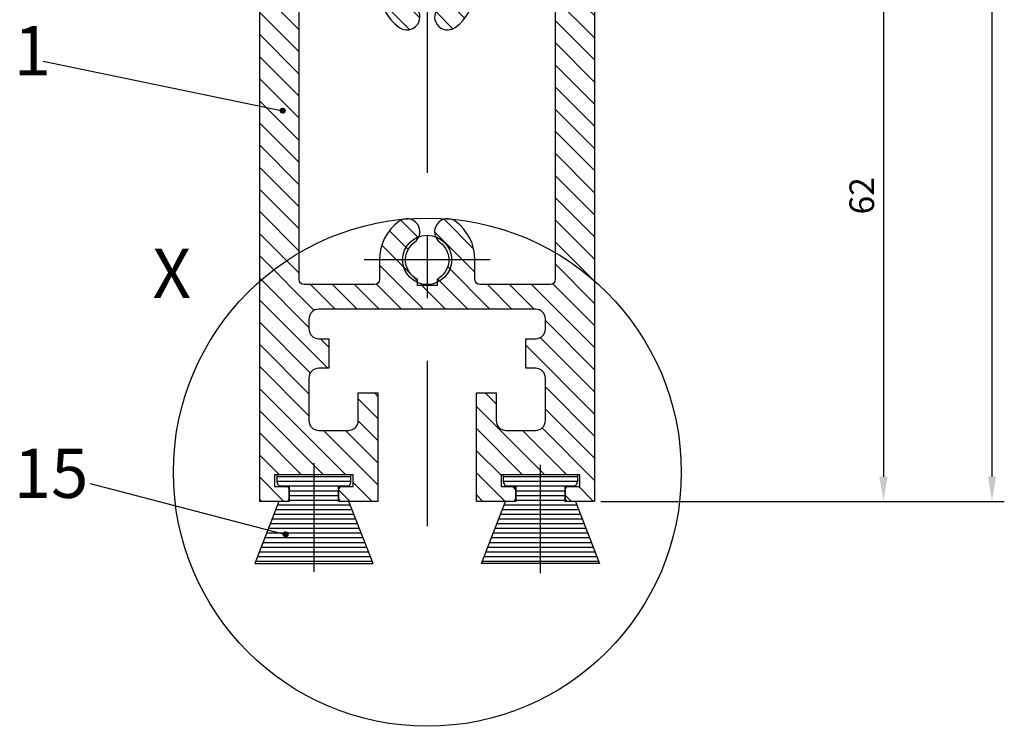
# Model space of a CAD drawing. Units: millimetres. Extents: x 279 to 2359, y 132 to 3627.
# Drawn here: x 1599 to 1699, y 268 to 340 of the extents above; entities that cross this region are included whole.
import ezdxf

# ---------------------------------------------------------------- set-up
doc = ezdxf.new("R2010")
doc.units = ezdxf.units.MM
doc.linetypes.add('MITTE', pattern=[50.79999999999998, 31.75, -6.349999999999998, 6.349999999999998, -6.349999999999998])
doc.layers.get('0').update_dxf_attribs({"linetype": 'CONTINUOUS'})
doc.layers.get('DEFPOINTS').update_dxf_attribs({"linetype": 'CONTINUOUS'})
for name, color, linetype in [('CENTERLINE-MITTELLINIE', 4, 'MITTE'), ('DIMENSION-BEMASSUNG', 5, 'CONTINUOUS'), ('HATCHING-SCHRAFFUR', 1, 'CONTINUOUS'), ('OUTLINE-KÖRPERKANTE', 7, 'CONTINUOUS')]:
    doc.layers.add(name, color=color, linetype=linetype)
doc.dimstyles.new('ISO-25', dxfattribs={"dimtxt": 2.5, "dimasz": 2.5, "dimexe": 1.25, "dimexo": 0.625, "dimtad": 1, "dimtxsty": 'STANDARD', "dimcen": 2.5, "dimadec": 0, "dimazin": 0, "dimtfac": 1, "dimtmove": 0, "dimatfit": 3, "dimfxl": 1, "dimarcsym": 0})

# ---------------------------------------------------------------- blocks, each defined once
blk = doc.blocks.new('*D23')
at = {"layer": 'DEFPOINTS', "color": 0}
for p in [(1657.01369530657, 2466.952807409602), (1657.01369530657, 290.9528074096002), (1697.347316710298, 290.9528074096001)]:
    blk.add_point(p, dxfattribs=at)
at = {"layer": 'DIMENSION-BEMASSUNG', "color": 0, "lineweight": -2}
for p, q in [((1657.63869530657, 2466.952807409602), (1698.597316710299, 2466.952807409602)), ((1697.347316710299, 2464.452807409601), (1697.347316710298, 293.4528074096001)), ((1657.63869530657, 290.9528074096002), (1698.597316710298, 290.9528074096001))]:
    blk.add_line(p, q, dxfattribs=at)
at = {"layer": 'DIMENSION-BEMASSUNG', "color": 0}
for points in [[(1696.930650043632, 2464.452807409601), (1697.763983376965, 2464.452807409601), (1697.347316710299, 2466.952807409602)], [(1696.930650043632, 293.4528074096001), (1697.763983376965, 293.4528074096001), (1697.347316710298, 290.9528074096001)]]:
    blk.add_solid(points, dxfattribs=at)
at = {"layer": 'DIMENSION-BEMASSUNG', "color": 0, "insert": (1695.472316710298, 2358.095494463211), "char_height": 2.5, "attachment_point": 5, "rotation": 90}
blk.add_mtext('FH', dxfattribs=at)
blk = doc.blocks.new('*D24')
at = {"layer": 'DEFPOINTS', "color": 0}
for p in [(1652.56369530657, 352.9528074095992), (1657.01369530657, 290.9528074096002), (1686.327973271856, 290.9528074096001)]:
    blk.add_point(p, dxfattribs=at)
at = {"layer": 'DIMENSION-BEMASSUNG', "color": 0, "lineweight": -2}
for p, q in [((1653.18869530657, 352.9528074095992), (1687.577973271856, 352.9528074095992)), ((1686.327973271856, 350.4528074095992), (1686.327973271856, 293.4528074096001)), ((1657.63869530657, 290.9528074096002), (1687.577973271856, 290.9528074096001))]:
    blk.add_line(p, q, dxfattribs=at)
at = {"layer": 'DIMENSION-BEMASSUNG', "color": 0}
for points in [[(1685.91130660519, 350.4528074095992), (1686.744639938523, 350.4528074095992), (1686.327973271856, 352.9528074095992)], [(1685.91130660519, 293.4528074096001), (1686.744639938523, 293.4528074096001), (1686.327973271856, 290.9528074096001)]]:
    blk.add_solid(points, dxfattribs=at)
at = {"layer": 'DIMENSION-BEMASSUNG', "color": 0, "insert": (1684.452973271856, 321.9528074096014), "char_height": 2.5, "attachment_point": 5, "rotation": 90}
blk.add_mtext('62', dxfattribs=at)
blk = doc.blocks.new('SEITENRISS_TÜRSCHUH')
at = {"layer": 'HATCHING-SCHRAFFUR'}
h = blk.add_hatch(dxfattribs=at)
h.set_pattern_fill('LINE', color=256, scale=0.5, angle=45, style=0)
h.set_pattern_definition([(45, (-260.1302474895663, -337.3312607704851), (-1.122532015133643, 1.122532015133643), [])])
edge = h.paths.add_edge_path(flags=16)
edge.add_line((-12.50000000000005, 27), (-5.349999999999989, 26.99999999999989))
edge.add_arc((-5.349999999999982, 27.49999999999988), 0.4999999999999929, 269.9999999999992, 360.0000000000008)
edge.add_line((-4.849999999999989, 27.49999999999989), (-4.850000000000046, 29.5))
edge.add_arc((-5.46e-14, 29.50000000000006), 4.849999999999991, 126.00000000000091, 180.0000000000007, ccw=False)
edge.add_arc((-2.071943014331083, 32.35178490517168), 1.325000000000007, -54, 125.9999999999996, ccw=False)
edge.add_arc((3.3e-15, 29.49999999999999), 2.200000000000057, 126.0000000000025, 242.9643082105868)
edge.add_line((-1.000000000000053, 27.54040820577342), (-1.000000000000053, 26.89999999999998))
edge.add_line((-1.000000000000053, 26.89999999999998), (0.9999999999999468, 26.89999999999998))
edge.add_line((0.9999999999999468, 26.89999999999998), (0.9999999999999468, 27.54040820577336))
edge.add_arc((2.2e-15, 29.49999999999998), 2.200000000000045, 297.03569178941, 414.0000000000006)
edge.add_arc((2.071943014330944, 32.35178490517171), 1.324999999999971, 54.00000000000051, 234.0000000000005, ccw=False)
edge.add_arc((-4.66e-14, 29.49999999999999), 4.850000000000013, 2.2737367544323206e-13, 54.00000000000023, ccw=False)
edge.add_line((4.849999999999968, 29.5), (4.849999999999968, 27.50000000000011))
edge.add_arc((5.349999999999974, 27.50000000000012), 0.5000000000000063, 180.0000000000008, 269.9999999999993)
edge.add_line((5.349999999999968, 27.00000000000012), (12.49999999999994, 26.99999999999989))
edge.add_arc((12.49999999999995, 27.49999999999988), 0.4999999999999929, 269.9999999999994, 360.0000000000008)
edge.add_line((12.99999999999994, 27.49999999999989), (12.99999999999994, 59.00000000000005))
edge.add_arc((12.49999999999994, 59.00000000000005), 0.5, 0, 90)
edge.add_line((12.49999999999994, 59.50000000000006), (5.349999999999968, 59.5))
edge.add_arc((5.349999999999968, 59), 0.5, 90, 180)
edge.add_line((4.849999999999968, 59), (4.849999999999968, 57))
edge.add_arc((-4.66e-14, 57.00000000000001), 4.850000000000014, 305.99999999999983, 359.99999999999983, ccw=False)
edge.add_arc((2.071943014330944, 54.14821509482829), 1.324999999999971, 125.99999999999949, 305.9999999999995, ccw=False)
edge.add_arc((4.7e-15, 56.99999999999999), 2.200000000000017, 305.9999999999996, 422.9643082105897)
edge.add_line((0.9999999999999468, 58.95959179422658), (0.9999999999999468, 59.60000000000002))
edge.add_line((0.9999999999999468, 59.60000000000002), (-1.000000000000053, 59.60000000000002))
edge.add_line((-1.000000000000053, 59.60000000000002), (-1.000000000000053, 58.95959179422654))
edge.add_arc((-5.48e-14, 56.99999999999999), 2.199999999999997, 117.0356917894123, 233.9999999999984)
edge.add_arc((-2.071943014331112, 54.14821509482829), 1.325000000000053, -125.99999999999972, 53.99999999999977, ccw=False)
edge.add_arc((-2.58e-14, 56.99999999999985), 4.85000000000002, 179.9999999999984, 233.9999999999981, ccw=False)
edge.add_line((-4.850000000000046, 57), (-4.849999999999962, 59))
edge.add_arc((-5.349999999999952, 59.00000000000001), 0.4999999999999912, 359.9999999999992, 450.000000000001)
edge.add_line((-5.349999999999962, 59.5), (-12.5, 59.49999999999988))
edge.add_arc((-12.49999999999999, 58.99999999999987), 0.5, 90.00000000000018, 180)
edge.add_line((-13, 58.99999999999987), (-13.00000000000005, 27.5))
edge.add_arc((-12.50000000000005, 27.5), 0.5000000000000036, 180.0000000000004, 269.9999999999996)
edge = h.paths.add_edge_path()
edge.add_line((16.99999999999995, 5), (16.99999999999995, 78))
edge.add_line((16.99999999999995, 78), (14.99999999999994, 78))
edge.add_line((14.99999999999994, 78), (14.99999999999994, 76.5))
edge.add_line((14.99999999999994, 76.5), (15.99999999999994, 76.5))
edge.add_line((15.99999999999994, 76.5), (15.99999999999994, 74.5))
edge.add_line((15.99999999999994, 74.5), (14.99999999999994, 74.5))
edge.add_line((14.99999999999994, 74.5), (14.99999999999994, 63.5))
edge.add_arc((13.99999999999995, 63.5), 0.9999999999999912, -149.9999999999996, 0, ccw=False)
edge.add_line((13.13397459621552, 63), (-13.1339745962156, 63))
edge.add_arc((-14.00000000000005, 63.5), 1.000000000000005, 180, 330.00000000000017, ccw=False)
edge.add_line((-15.00000000000005, 63.5), (-15.00000000000005, 74.5))
edge.add_line((-15.00000000000005, 74.5), (-16.00000000000005, 74.5))
edge.add_line((-16.00000000000005, 74.5), (-16.00000000000005, 76.5))
edge.add_line((-16.00000000000005, 76.5), (-15.00000000000005, 76.5))
edge.add_line((-15.00000000000005, 76.5), (-15.00000000000005, 78))
edge.add_line((-15.00000000000005, 78), (-17.00000000000005, 78))
edge.add_line((-17.00000000000005, 78), (-17.00000000000005, 5))
edge.add_line((-17.00000000000005, 5), (-14.00000000000005, 5))
edge.add_line((-14.00000000000005, 5), (-14.00000000000005, 6.5))
edge.add_line((-14.00000000000005, 6.5), (-15.50000000000005, 6.5))
edge.add_line((-15.50000000000005, 6.5), (-15.50000000000005, 7.699999999999987))
edge.add_line((-15.50000000000005, 7.699999999999987), (-7.500000000000053, 7.699999999999987))
edge.add_line((-7.500000000000053, 7.699999999999987), (-7.500000000000053, 6.5))
edge.add_line((-7.500000000000053, 6.5), (-9.000000000000053, 6.5))
edge.add_line((-9.000000000000053, 6.5), (-9.000000000000053, 5))
edge.add_line((-9.000000000000053, 5), (-5.000000000000053, 5))
edge.add_line((-5.000000000000053, 5), (-5.000000000000053, 16))
edge.add_line((-5.000000000000053, 16), (-7.000000000000053, 16))
edge.add_line((-7.000000000000053, 16), (-7.000000000000053, 13.19999999999999))
edge.add_arc((-8.000000000000053, 13.19999999999999), 1, -90, 0, ccw=False)
edge.add_line((-8.000000000000053, 12.19999999999999), (-11.00000000000005, 12.19999999999999))
edge.add_arc((-11.00000000000005, 13.19999999999999), 1, 180, 270, ccw=False)
edge.add_line((-12.00000000000005, 13.19999999999999), (-12.00000000000005, 17.5))
edge.add_arc((-11.00000000000005, 17.5), 1, 90, 180, ccw=False)
edge.add_line((-11.00000000000005, 18.5), (-10.00000000000005, 18.5))
edge.add_line((-10.00000000000005, 18.5), (-10.00000000000005, 21.5))
edge.add_line((-10.00000000000005, 21.5), (-11.00000000000005, 21.49999999999995))
edge.add_arc((-11.00000000000005, 22.49999999999994), 1, 180, 270, ccw=False)
edge.add_line((-12.00000000000005, 22.49999999999994), (-12.00000000000005, 23.5))
edge.add_arc((-11.00000000000005, 23.5), 1, 90, 180, ccw=False)
edge.add_line((-11.00000000000005, 24.5), (10.99999999999994, 24.5))
edge.add_arc((10.99999999999995, 23.50000000000001), 0.9999999999999927, -3.979039320256561e-13, 90.00000000000051, ccw=False)
edge.add_line((11.99999999999995, 23.5), (11.99999999999995, 22.5))
edge.add_arc((10.99999999999993, 22.50000000000001), 1.000000000000013, 270.0000000000008, 359.9999999999992, ccw=False)
edge.add_line((10.99999999999994, 21.5), (9.999999999999947, 21.5))
edge.add_line((9.999999999999947, 21.5), (9.999999999999947, 18.5))
edge.add_line((9.999999999999947, 18.5), (10.99999999999994, 18.5))
edge.add_arc((10.99999999999994, 17.5), 1, 0, 90, ccw=False)
edge.add_line((11.99999999999995, 17.5), (11.99999999999995, 13.19999999999999))
edge.add_arc((10.99999999999994, 13.19999999999999), 1, -90, 0, ccw=False)
edge.add_line((10.99999999999994, 12.19999999999999), (7.999999999999945, 12.19999999999999))
edge.add_arc((7.999999999999945, 13.19999999999999), 1, 180, 270, ccw=False)
edge.add_line((6.999999999999945, 13.19999999999999), (6.999999999999945, 16))
edge.add_line((6.999999999999945, 16), (4.999999999999945, 16))
edge.add_line((4.999999999999945, 16), (4.999999999999945, 5))
edge.add_line((4.999999999999945, 5), (8.999999999999947, 5))
edge.add_line((8.999999999999947, 5), (8.999999999999947, 6.5))
edge.add_line((8.999999999999947, 6.5), (7.499999999999945, 6.5))
edge.add_line((7.499999999999945, 6.5), (7.499999999999945, 7.699999999999987))
edge.add_line((7.499999999999945, 7.699999999999987), (15.49999999999994, 7.699999999999987))
edge.add_line((15.49999999999994, 7.699999999999987), (15.49999999999994, 6.5))
edge.add_line((15.49999999999994, 6.5), (13.99999999999995, 6.5))
edge.add_line((13.99999999999995, 6.5), (13.99999999999995, 5))
edge.add_line((13.99999999999995, 5), (16.99999999999995, 5))
at = {"layer": 'CENTERLINE-MITTELLINIE'}
for p, q in [((-6.3965499199827, 57), (6.396549919982707, 57)), ((-6.3965499199827, 29.5), (6.396549919982707, 29.5))]:
    blk.add_line(p, q, dxfattribs=at)
at = {"layer": 'OUTLINE-KÖRPERKANTE'}
for points in [[(16.99999999999995, 5), (16.99999999999995, 78), (14.99999999999994, 78), (14.99999999999994, 76.5), (15.99999999999994, 76.5), (15.99999999999994, 74.5), (14.99999999999994, 74.5), (14.99999999999994, 63.5, -0.7673269879789567), (13.13397459621552, 63), (-13.1339745962156, 63, -0.7673269879789623), (-15.00000000000005, 63.5), (-15.00000000000005, 74.5), (-16.00000000000005, 74.5), (-16.00000000000005, 76.5), (-15.00000000000005, 76.5), (-15.00000000000005, 78), (-17.00000000000005, 78), (-17.00000000000005, 5), (-14.00000000000005, 5), (-14.00000000000005, 6.5), (-15.50000000000005, 6.5), (-15.50000000000005, 7.699999999999987), (-7.500000000000053, 7.699999999999987), (-7.500000000000053, 6.5), (-9.000000000000053, 6.5), (-9.000000000000053, 5), (-5.000000000000053, 5), (-5.000000000000053, 16), (-7.000000000000053, 16), (-7.000000000000053, 13.19999999999999, -0.4142135623730951), (-8.000000000000053, 12.19999999999999), (-11.00000000000005, 12.19999999999999, -0.4142135623730951), (-12.00000000000005, 13.19999999999999), (-12.00000000000005, 17.5, -0.4142135623730951), (-11.00000000000005, 18.5), (-10.00000000000005, 18.5), (-10.00000000000005, 21.5), (-11.00000000000005, 21.49999999999995, -0.4142135623730951), (-12.00000000000005, 22.49999999999994), (-12.00000000000005, 23.5, -0.4142135623730951), (-11.00000000000005, 24.5), (10.99999999999994, 24.5, -0.4142135623731005), (11.99999999999995, 23.5), (11.99999999999995, 22.5, -0.4142135623730869), (10.99999999999994, 21.5), (9.999999999999947, 21.5), (9.999999999999947, 18.5), (10.99999999999994, 18.5, -0.4142135623730951), (11.99999999999995, 17.5), (11.99999999999995, 13.19999999999999, -0.4142135623730951), (10.99999999999994, 12.19999999999999), (7.999999999999945, 12.19999999999999, -0.4142135623730951), (6.999999999999945, 13.19999999999999), (6.999999999999945, 16), (4.999999999999945, 16), (4.999999999999945, 5), (8.999999999999947, 5), (8.999999999999947, 6.5), (7.499999999999945, 6.5), (7.499999999999945, 7.699999999999987), (15.49999999999994, 7.699999999999987), (15.49999999999994, 6.5), (13.99999999999995, 6.5), (13.99999999999995, 5)], [(-12.50000000000005, 27), (-5.349999999999989, 26.99999999999989, 0.4142135623731031), (-4.849999999999989, 27.49999999999989), (-4.850000000000046, 29.5, -0.240078759080115), (-2.850758473618607, 33.4237324227185, -0.9999999999999952), (-1.293127555043549, 31.27983738762487, 0.5598223483728823), (-1.000000000000053, 27.54040820577342), (-1.000000000000053, 26.89999999999998), (0.9999999999999468, 26.89999999999998), (0.9999999999999468, 27.54040820577336, 0.5598223483729196), (1.293127555043444, 31.27983738762492, -0.9999999999999998), (2.850758473618443, 33.4237324227185, -0.2400787590801161), (4.849999999999968, 29.5), (4.849999999999968, 27.50000000000011, 0.4142135623730875), (5.349999999999968, 27.00000000000012), (12.49999999999994, 26.99999999999989, 0.4142135623731005), (12.99999999999994, 27.49999999999989), (12.99999999999994, 59.00000000000005, 0.4142135623730951), (12.49999999999994, 59.50000000000006), (5.349999999999968, 59.5, 0.4142135623730951), (4.849999999999968, 59), (4.849999999999968, 57, -0.240078759080116), (2.850758473618443, 53.0762675772815, -1), (1.293127555043444, 55.22016261237506, 0.5598223483729158), (0.9999999999999468, 58.95959179422658), (0.9999999999999468, 59.60000000000002), (-1.000000000000053, 59.60000000000002), (-1.000000000000053, 58.95959179422654, 0.5598223483728925), (-1.293127555043549, 55.22016261237514, -0.9999999999999952), (-2.850758473618665, 53.07626757728144, -0.2400787590801149), (-4.850000000000046, 57), (-4.849999999999962, 59, 0.4142135623731054), (-5.349999999999962, 59.5), (-12.5, 59.49999999999988, 0.4142135623730921), (-13, 58.99999999999987), (-13.00000000000005, 27.5, 0.4142135623730906)]]:
    blk.add_lwpolyline(points, format="xyb", close=True, dxfattribs=at)
blk = doc.blocks.new('Seitenriss_LF_Stumpf_nassvergl_Glasdicke_12-27')
at = {"layer": 'HATCHING-SCHRAFFUR'}
h = blk.add_hatch(dxfattribs=at)
h.set_pattern_fill('ANSI31', color=256, scale=0.15, angle=135, style=0)
h.set_pattern_definition([(180, (-1640.007436045916, -2488.309033089637), (-1e-16, -0.4762500000000001), [])])
h.paths.add_polyline_path([(15.05406677104633, -2197.000000000001), (14.00011368875562, -2197.000000000001), (14.00011368875562, -2195.500000000001), (14.75011368875562, -2195.500000000001, 0.4142135623730951), (15.25011368875562, -2195.000000000002), (15.25011368875562, -2194.300000000002), (11.51530294058352, -2194.300000000002), (11.51530294058375, -2203.293271044782), (17.50011368875539, -2203.293271044782)])
h.paths.add_polyline_path([(11.51530294058375, -2194.300000000002), (7.750113688755845, -2194.300000000002), (7.750113688755617, -2195.000000000001, 0.4142135623733905), (8.250113688755619, -2195.500000000001), (9.000113688755619, -2195.500000000001), (9.000113688755619, -2197.000000000001), (7.946160606465126, -2197.000000000001), (5.500113688755845, -2203.293271044782), (11.51530294058375, -2203.293271044782)])
h.paths.add_polyline_path([(-7.945933228955482, -2197.000000000001), (-8.999886311244381, -2197.000000000001), (-8.999886311244381, -2195.500000000001), (-8.2498863112462, -2195.500000000001, 0.414213562373091), (-7.7498863112462, -2195.000000000002), (-7.7498863112462, -2194.300000000002), (-11.48469705941556, -2194.300000000002), (-11.48469705941534, -2203.293271044782), (-5.4998863112462, -2203.293271044782)])
h.paths.add_polyline_path([(-11.48469705941534, -2194.300000000002), (-15.24988631124529, -2194.300000000002), (-15.24988631124529, -2195.000000000001, 0.4142135623732949), (-14.74988631124529, -2195.500000000001), (-13.99988631124438, -2195.500000000001), (-13.99988631124415, -2197.000000000001), (-15.05383939353692, -2197.000000000001), (-16.17080975247018, -2199.873778571812), (-14.52570297814418, -2200.301209231432), (-14.31879183834553, -2200.094298091633), (-14.27459766452148, -2200.138492265457), (-14.25250057760922, -2200.116395178545), (-14.18620931687314, -2200.182686439282), (-14.20830640378517, -2200.204783526193), (-14.18620931687292, -2200.226880613106), (-14.16411222996112, -2200.204783526193), (-14.14201514304864, -2200.226880613106), (-14.18620931687314, -2200.27107478693), (-14.16411222996089, -2200.293171873842), (-14.14201514304864, -2200.271074786929), (-14.11991805613684, -2200.293171873842), (-14.16411222996066, -2200.337366047666), (-14.11991805613684, -2200.38156022149), (-14.18620931687269, -2200.447851482226), (-14.16411222996089, -2200.469948569138), (-14.25250057760922, -2200.558336916787), (-14.27459766452125, -2200.536239829875), (-14.34088892525756, -2200.602531090611), (-14.38508309908138, -2200.558336916787), (-14.40718018599364, -2200.580434003699), (-14.45137435981769, -2200.536239829875), (-14.47347144672994, -2200.558336916787), (-14.53976270746625, -2200.492045656051), (-14.51766562055422, -2200.469948569138), (-14.53976270746648, -2200.447851482226), (-14.56185979437828, -2200.469948569138), (-14.60605396820256, -2200.425754395315), (-14.58395688129053, -2200.403657308402), (-14.6060539682021, -2200.38156022149), (-14.52570297814418, -2200.301209231432), (-16.17080975247018, -2199.873778571812), (-17.49988631124506, -2203.293271044782), (-11.48469705941534, -2203.293271044782)])
at = {"layer": 'CENTERLINE-MITTELLINIE'}
for p, q in [((-5.11915868628e-05, 1.669968130750929), (-5.11915868628e-05, -2199.515489507541)), ((-11.48469705941534, -2204.155549868556), (-11.48469705941534, -2193.106368564165)), ((11.51530294058375, -2204.269455011944), (11.51530294058375, -2193.296215893865))]:
    blk.add_line(p, q, dxfattribs=at)
at = {"layer": 'OUTLINE-KÖRPERKANTE'}
for p, q in [((-15.24988631124529, -2194.300000000002), (-15.24988631124529, -2195.000000000002)), ((-7.7498863112462, -2195.000000000002), (-7.7498863112462, -2194.300000000002)), ((7.750113688755617, -2195.000000000002), (7.750113688755617, -2194.300000000002)), ((15.25011368875562, -2194.300000000002), (15.25011368875562, -2195.000000000002)), ((-13.99988631124529, -2196.700000000001), (-13.99988631124529, -2195.800000000001)), ((-8.9998863112462, -2195.800000000001), (-8.9998863112462, -2196.700000000001)), ((8.700113688755437, -2195.500000000001), (8.250113688755619, -2195.500000000001)), ((8.700113688755437, -2195.500000000001), (8.250113688755619, -2195.500000000001)), ((9.000113688755619, -2196.700000000001), (9.000113688755619, -2195.800000000001)), ((14.00011368875562, -2195.800000000001), (14.00011368875562, -2196.700000000001)), ((14.75011368875562, -2195.500000000001), (14.3001136887558, -2195.500000000001)), ((14.75011368875562, -2195.500000000001), (14.3001136887558, -2195.500000000001)), ((-15.05383939353692, -2197.000000000001), (-17.49988631124529, -2203.293271044782)), ((-5.4998863112462, -2203.293271044782), (-7.945933228955482, -2197.000000000001)), ((5.500113688755617, -2203.293271044782), (7.9461606064649, -2197.000000000001)), ((15.05406677104633, -2197.000000000001), (17.50011368875562, -2203.293271044782)), ((-17.49988631124529, -2203.293271044782), (-5.4998863112462, -2203.293271044782)), ((17.50011368875562, -2203.293271044782), (5.500113688755617, -2203.293271044782))]:
    blk.add_line(p, q, dxfattribs=at)
blk.add_circle((0.0001136887556186, -2172.500000000002), 2.5, dxfattribs=at)
for centre, radius, start, end in [((-14.74988631124529, -2195.000000000001), 0.5, 179.9999990000051, 270), ((-14.29988631124456, -2195.800000000001), 0.2999999999992724, 0, 90.00000000020843), ((-8.699886311246928, -2195.800000000001), 0.3000000000001819, 89.99999999979156, 180), ((-8.2498863112462, -2195.000000000001), 0.5, 269.9999899999469, 0), ((8.250113688755619, -2195.000000000001), 0.5, 180, 270.0000099999489), ((8.700113688756346, -2195.800000000001), 0.2999999999992724, 0, 90.00000000020843), ((14.30011368875489, -2195.800000000001), 0.3000000000001819, 89.99999999979156, 179.9999999999218), ((14.75011368875562, -2195.000000000001), 0.5, 270, 9.999948896e-07), ((-14.29988631124456, -2196.700000000001), 0.3000000000001819, 269.9999999997916, 0), ((-8.699886311246928, -2196.700000000001), 0.2999999999992724, 180, 270.0000000002084), ((8.700113688756346, -2196.700000000001), 0.3000000000001819, 269.9999999997916, 0), ((14.30011368875489, -2196.700000000001), 0.2999999999992724, 180, 270.0000000002084)]:
    blk.add_arc(centre, radius, start, end, dxfattribs=at)
at = {"extrusion": (0, 0, -1), "zscale": -1}
blk.add_blockref('SEITENRISS_TÜRSCHUH', (-0.0001136887556186, -2202.000000000002), dxfattribs=at)

msp = doc.modelspace()

# ---------------------------------------------------------------- linework, layer by layer
at = {"layer": 'DIMENSION-BEMASSUNG'}
for p, q in [((1601.02248613119, 335.6144608764387), (1625.344040704776, 330.5864532923716)), ((1625.094108410737, 330.580635354873), (1625.349858642274, 330.8363855864099)), ((1625.392262287743, 330.7904008842306), (1625.346219372973, 330.8364437990012)), ((1625.105000157886, 330.5915271020218), (1625.094524730861, 330.6020025290475)), ((1625.127097244798, 330.5252358412857), (1625.095842758029, 330.556490328055)), ((1625.097565631202, 330.6282867491623), (1625.302207247985, 330.8329283659449)), ((1625.098279446976, 330.5406122172877), (1625.389881779859, 330.8322145501711)), ((1625.107472462424, 330.5056110589116), (1625.424882938236, 330.823021534723)), ((1625.14919433171, 330.6357212758461), (1625.110156093779, 330.6747595137773)), ((1625.14919433171, 330.4589445805493), (1625.110256001447, 330.4978829108127)), ((1625.171291418622, 330.5694300151098), (1625.116048701342, 330.62467273239)), ((1625.117702016853, 330.6926173086377), (1625.23787668851, 330.8127919802936)), ((1625.120524489354, 330.4744689120169), (1625.45602508513, 330.8099695077936)), ((1625.127097244798, 330.7020125365823), (1625.123995976014, 330.7051138053665)), ((1625.136831072483, 330.4465813213223), (1625.483912675825, 330.7936629246641)), ((1625.193388505534, 330.5031387543735), (1625.138145788254, 330.5583814716537)), ((1625.193388505534, 330.6799154496701), (1625.140997053039, 330.7323069021649)), ((1625.156071413613, 330.4216274886278), (1625.508866508519, 330.7744225835343)), ((1625.215485592446, 330.613624188934), (1625.160242875166, 330.6688669062141)), ((1625.215485592446, 330.4368474936373), (1625.160242875166, 330.4920902109176)), ((1625.171291418622, 330.7462067104063), (1625.160885540881, 330.7566125881474)), ((1625.178102972094, 330.3994648732849), (1625.531029123862, 330.7523910250531)), ((1625.237582679359, 330.5473329281978), (1625.182339962078, 330.602575645478)), ((1625.237582679359, 330.370556232901), (1625.182339962078, 330.4257989501812)), ((1625.237582679359, 330.7241096234943), (1625.18355275864, 330.7781395442132)), ((1625.20292258967, 330.3800903170368), (1625.55040368011, 330.7275714074772)), ((1625.259679766271, 330.657818362758), (1625.20443704899, 330.7130610800383)), ((1625.259679766271, 330.4810416674615), (1625.20443704899, 330.5362843847416)), ((1625.215485592446, 330.7904008842306), (1625.2090262225, 330.7968602541766)), ((1625.281776853183, 330.5915271020218), (1625.226534135903, 330.6467698193021)), ((1625.281776853183, 330.4147504067251), (1625.226534135903, 330.4699931240053)), ((1625.230665681569, 330.3636392351112), (1625.566854762036, 330.6998283155785)), ((1625.281776853183, 330.7683037973185), (1625.23747671095, 330.8126039395515)), ((1625.303873940095, 330.7020125365823), (1625.248631222814, 330.7572552538625)), ((1625.303873940095, 330.5252358412856), (1625.248631222815, 330.5804785585658)), ((1625.303873940095, 330.348459145989), (1625.248631222814, 330.4037018632692)), ((1625.261642958358, 330.3504223380766), (1625.58007165907, 330.6688510387888)), ((1625.325971027007, 330.635721275846), (1625.270728309727, 330.6909639931262)), ((1625.325971027007, 330.4589445805494), (1625.270728309727, 330.5141872978296)), ((1625.348068113919, 330.7462067104065), (1625.292825396639, 330.8014494276867)), ((1625.348068113919, 330.5694300151097), (1625.292825396639, 330.6246727323899)), ((1625.348068113919, 330.3926533198131), (1625.292825396639, 330.4478960370933)), ((1625.296441318523, 330.3410265244175), (1625.58946747273, 330.6340526786239)), ((1625.325971027007, 330.8124979711426), (1625.305071569406, 330.8333974287437)), ((1625.370165200831, 330.6799154496702), (1625.314922483551, 330.7351581669504)), ((1625.370165200831, 330.5031387543735), (1625.314922483551, 330.5583814716537)), ((1625.359589941451, 330.3369373184565), (1625.314922483551, 330.381604776357)), ((1625.336185693187, 330.3365767252571), (1625.59391727189, 330.5943083039602)), ((1625.392262287743, 330.613624188934), (1625.337019570463, 330.6688669062142)), ((1625.392262287743, 330.4368474936373), (1625.337019570463, 330.4920902109174)), ((1625.414359374655, 330.7241096234943), (1625.359116657375, 330.7793523407745)), ((1625.414359374655, 330.5473329281976), (1625.359116657375, 330.6025756454779)), ((1625.414359374655, 330.3705562329011), (1625.359116657375, 330.4257989501813)), ((1625.436456461567, 330.6578183627581), (1625.381213744287, 330.7130610800383)), ((1625.436456461567, 330.4810416674613), (1625.381213744287, 330.5362843847416)), ((1625.398307343065, 330.3424140906668), (1625.381213744287, 330.3595076894449)), ((1625.383369288917, 330.3395661471626), (1625.590927849984, 330.5471247082305)), ((1625.458553548479, 330.7683037973185), (1625.403310831199, 330.8235465145987)), ((1625.45855354848, 330.5915271020219), (1625.403310831199, 330.6467698193021)), ((1625.45855354848, 330.4147504067251), (1625.403310831199, 330.4699931240054)), ((1625.480650635392, 330.7020125365823), (1625.425407918111, 330.7572552538625)), ((1625.480650635391, 330.5252358412856), (1625.425407918111, 330.5804785585658)), ((1625.46270121777, 330.36640856361), (1625.425407918111, 330.4037018632691)), ((1625.446338391511, 330.3583410759331), (1625.572152921214, 330.4841556056359)), ((1625.502747722304, 330.635721275846), (1625.447505005023, 330.6909639931262)), ((1625.502747722304, 330.4589445805493), (1625.447505005023, 330.5141872978296)), ((1625.524844809216, 330.7462067104064), (1625.469602091935, 330.8014494276867)), ((1625.524844809216, 330.5694300151098), (1625.469602091935, 330.62467273239)), ((1625.514200000551, 330.4032981284774), (1625.469602091935, 330.4478960370933)), ((1625.546941896128, 330.6799154496701), (1625.491699178847, 330.7351581669504)), ((1625.546941896128, 330.5031387543735), (1625.491699178847, 330.5583814716538)), ((1625.56903898304, 330.613624188934), (1625.51379626576, 330.6688669062141)), ((1625.554447666581, 330.4514388100965), (1625.513796265759, 330.4920902109175)), ((1625.590984841148, 330.5474841570019), (1625.535893352672, 330.6025756454778)), ((1625.561807816916, 330.7092437027062), (1625.557990439584, 330.7130610800383)), ((1625.582596239442, 330.5116785848833), (1625.557990439584, 330.5362843847416)), ((1625.588618392474, 330.6382389533242), (1625.580087526496, 330.6467698193021)), ((1605.788729999588, 292.7698192131821), (1625.646568196501, 287.610367552286)), ((1625.396635902463, 287.6045496147874), (1625.652386134, 287.8602998463243)), ((1625.400093122928, 287.6522010090766), (1625.604734739711, 287.8568426258592)), ((1625.400806938702, 287.5645264772021), (1625.692409271585, 287.8561288100855)), ((1625.628498518733, 287.836412231057), (1625.607599061132, 287.8573116886581)), ((1625.694789779469, 287.814315144145), (1625.648746864698, 287.8603580589156)), ((1625.407527649612, 287.6154413619362), (1625.397052222586, 287.6259167889618)), ((1625.429624736524, 287.5491501012001), (1625.398370249754, 287.5804045879694)), ((1625.40999995415, 287.529525318826), (1625.727410429961, 287.8469357946374)), ((1625.451721823436, 287.6596355357605), (1625.412683585505, 287.6986737736917)), ((1625.451721823436, 287.4828588404637), (1625.412783493172, 287.521797170727)), ((1625.473818910348, 287.5933442750242), (1625.418576193068, 287.6485869923044)), ((1625.420229508579, 287.716531568552), (1625.540404180235, 287.836706240208)), ((1625.423051981079, 287.4983831719313), (1625.758552576856, 287.833883767708)), ((1625.429624736524, 287.7259267964967), (1625.42652346774, 287.7290280652809)), ((1625.439358564209, 287.4704955812366), (1625.786440167551, 287.8175771845785)), ((1625.49591599726, 287.5270530142878), (1625.44067327998, 287.582295731568)), ((1625.49591599726, 287.7038297095845), (1625.443524544765, 287.7562211620793)), ((1625.458598905338, 287.4455417485422), (1625.811394000245, 287.7983368434487)), ((1625.518013084172, 287.6375384488483), (1625.462770366892, 287.6927811661285)), ((1625.518013084172, 287.4607617535517), (1625.462770366892, 287.5160044708319)), ((1625.473818910348, 287.7701209703207), (1625.463413032607, 287.7805268480618)), ((1625.48063046382, 287.4233791331993), (1625.833556615588, 287.7763052849675)), ((1625.540110171084, 287.5712471881121), (1625.484867453804, 287.6264899053923)), ((1625.540110171084, 287.3944704928153), (1625.484867453804, 287.4497132100956)), ((1625.540110171084, 287.7480238834087), (1625.486080250365, 287.8020538041276)), ((1625.505450081396, 287.4040045769511), (1625.852931171836, 287.7514856673915)), ((1625.562207257996, 287.6817326226724), (1625.506964540716, 287.7369753399526)), ((1625.562207257996, 287.5049559273758), (1625.506964540716, 287.560198644656)), ((1625.518013084172, 287.814315144145), (1625.511553714226, 287.820774514091)), ((1625.584304344908, 287.6154413619362), (1625.529061627628, 287.6706840792164)), ((1625.584304344908, 287.4386646666395), (1625.529061627628, 287.4939073839197)), ((1625.533193173295, 287.3875534950256), (1625.869382253762, 287.7237425754929)), ((1625.584304344908, 287.7922180572329), (1625.540004202675, 287.8365181994659)), ((1625.606401431821, 287.7259267964967), (1625.55115871454, 287.7811695137769)), ((1625.606401431821, 287.5491501012), (1625.55115871454, 287.6043928184802)), ((1625.606401431821, 287.3723734059034), (1625.55115871454, 287.4276161231836)), ((1625.564170450084, 287.374336597991), (1625.882599150796, 287.6927652987032)), ((1625.628498518733, 287.6596355357603), (1625.573255801452, 287.7148782530406)), ((1625.628498518733, 287.4828588404638), (1625.573255801452, 287.538101557744)), ((1625.650595605645, 287.7701209703208), (1625.595352888364, 287.825363687601)), ((1625.650595605645, 287.593344275024), (1625.595352888364, 287.6485869923043)), ((1625.650595605645, 287.4165675797275), (1625.595352888364, 287.4718102970077)), ((1625.598968810249, 287.3649407843319), (1625.891994964455, 287.6579669385383)), ((1625.672692692557, 287.7038297095846), (1625.617449975277, 287.7590724268648)), ((1625.672692692557, 287.5270530142878), (1625.617449975277, 287.5822957315681)), ((1625.662117433177, 287.3608515783709), (1625.617449975277, 287.4055190362714)), ((1625.638713184913, 287.3604909851715), (1625.896444763616, 287.6182225638745)), ((1625.694789779469, 287.6375384488483), (1625.639547062189, 287.6927811661285)), ((1625.694789779469, 287.4607617535517), (1625.639547062189, 287.5160044708318)), ((1625.716886866381, 287.7480238834087), (1625.661644149101, 287.8032666006888)), ((1625.716886866381, 287.571247188112), (1625.661644149101, 287.6264899053922)), ((1625.716886866381, 287.3944704928155), (1625.661644149101, 287.4497132100956)), ((1625.738983953293, 287.6817326226725), (1625.683741236013, 287.7369753399527)), ((1625.738983953293, 287.5049559273757), (1625.683741236013, 287.560198644656)), ((1625.700834834791, 287.3663283505812), (1625.683741236013, 287.3834219493593)), ((1625.685896780643, 287.363480407077), (1625.89345534171, 287.5710389681448)), ((1625.761081040205, 287.7922180572328), (1625.705838322925, 287.8474607745131)), ((1625.761081040205, 287.6154413619362), (1625.705838322925, 287.6706840792165)), ((1625.761081040205, 287.4386646666395), (1625.705838322925, 287.4939073839197)), ((1625.783178127117, 287.7259267964967), (1625.727935409837, 287.7811695137769)), ((1625.783178127117, 287.5491501012), (1625.727935409837, 287.6043928184802)), ((1625.765228709496, 287.3903228235243), (1625.727935409837, 287.4276161231835)), ((1625.748865883237, 287.3822553358475), (1625.87468041294, 287.5080698655502)), ((1625.805275214029, 287.6596355357603), (1625.750032496749, 287.7148782530405)), ((1625.805275214029, 287.4828588404637), (1625.750032496749, 287.5381015577439)), ((1625.827372300941, 287.7701209703208), (1625.772129583661, 287.825363687601)), ((1625.827372300941, 287.5933442750242), (1625.772129583661, 287.6485869923044)), ((1625.816727492277, 287.4272123883918), (1625.772129583661, 287.4718102970076)), ((1625.849469387853, 287.7038297095845), (1625.794226670573, 287.7590724268647)), ((1625.849469387853, 287.5270530142879), (1625.794226670573, 287.5822957315681)), ((1625.871566474765, 287.6375384488483), (1625.816323757485, 287.6927811661285)), ((1625.856975158306, 287.4753530700109), (1625.816323757485, 287.5160044708319)), ((1625.893512332873, 287.5713984169162), (1625.838420844397, 287.6264899053922)), ((1625.864335308641, 287.7331579626206), (1625.860517931309, 287.7369753399527)), ((1625.885123731168, 287.5355928447977), (1625.860517931309, 287.560198644656)), ((1625.891145884199, 287.6621532132385), (1625.882615018221, 287.6706840792164))]:
    msp.add_line(p, q, dxfattribs=at)
for centre, radius in [((1625.344040704776, 330.5864532923716), 0.25), ((1640.02884009538, 293.9190023302795), 25.77937012966268), ((1625.646568196501, 287.610367552286), 0.25)]:
    msp.add_circle(centre, radius, dxfattribs=at)

# ---------------------------------------------------------------- block references
at = {"layer": 'OUTLINE-KÖRPERKANTE'}
msp.add_blockref('Seitenriss_LF_Stumpf_nassvergl_Glasdicke_12-27', (1640.013530426227, 2487.952807409602), dxfattribs=at)

# ---------------------------------------------------------------- texts
at = {"layer": 'DIMENSION-BEMASSUNG'}
for s, p in [('1', (1598.047036762636, 334.1765056679589)), ('15', (1598.047036762636, 291.3084940226756))]:
    msp.add_text(s, height=5, dxfattribs=at).set_placement(p)
at = {"layer": 'DIMENSION-BEMASSUNG', "insert": (1614.086442560819, 314.0829746900282), "char_height": 5, "width": 60, "attachment_point": 5}
msp.add_mtext('{\\fArial|b0|i0|c0|p34;X}', dxfattribs=at)

# ---------------------------------------------------------------- dimensions: what is measured, and where the dimension line sits
at = {"layer": 'DIMENSION-BEMASSUNG'}
dim = msp.add_linear_dim(base=(1697.347316710298, 290.9528074096001), p1=(1657.01369530657, 2466.952807409602), p2=(1657.01369530657, 290.9528074096002), angle=90, text='FH', dimstyle='ISO-25', dxfattribs=at)
dim.commit()
dim.dimension.update_dxf_attribs({"geometry": '*D23', "text_midpoint": (1697.347316710299, 2358.095494463211), "dimtype": 160})
dim = msp.add_linear_dim(base=(1686.327973271856, 290.9528074096001), p1=(1652.56369530657, 352.9528074095992), p2=(1657.01369530657, 290.9528074096002), angle=90, dimstyle='ISO-25', dxfattribs=at)
dim.commit()
dim.dimension.update_dxf_attribs({"geometry": '*D24', "text_midpoint": (1686.327973271856, 321.9528074096014), "dimtype": 160})

doc.saveas('drawing.dxf')
